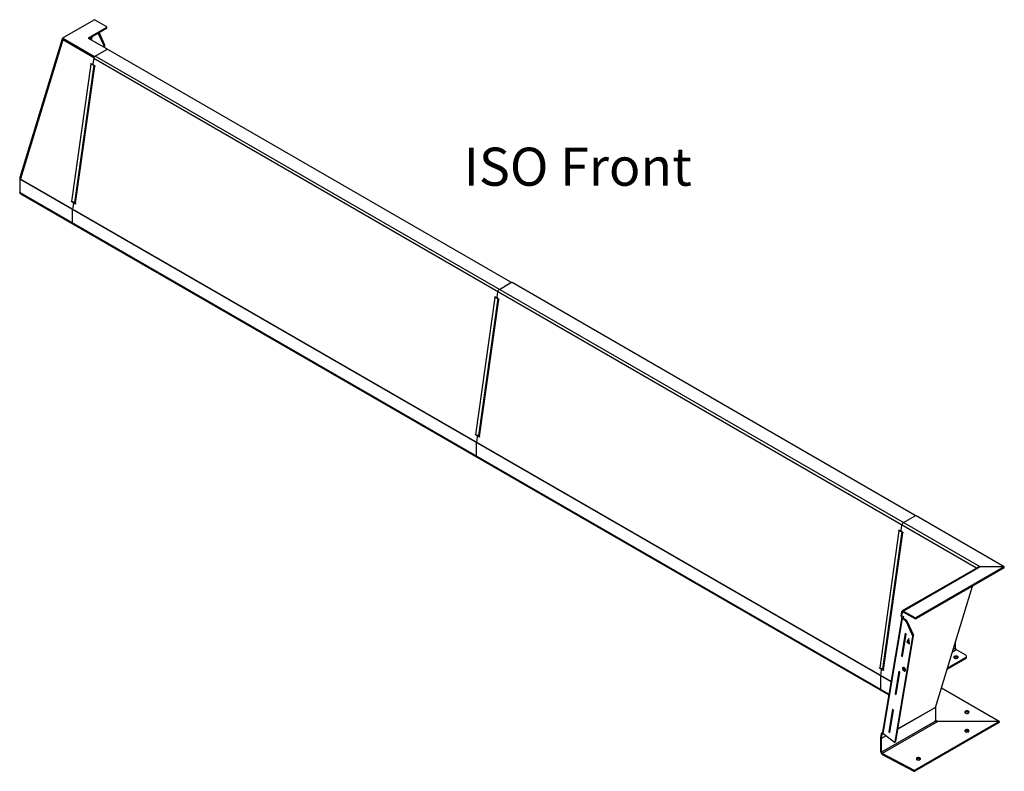
# Model space of a CAD drawing. Units: millimetres. Extents: x 121 to 8138, y -2957 to 3775.
# Drawn here: x 5318 to 7902, y -1776 to 197 of the extents above; entities that cross this region are included whole.
import ezdxf

# ---------------------------------------------------------------- set-up
doc = ezdxf.new("R2010")
doc.units = ezdxf.units.MM

# ---------------------------------------------------------------- blocks, each defined once
blk = doc.blocks.new('A$C5398')
at = {"color": 7, "linetype": 'Continuous', "lineweight": 25}
for p, q in [((-2166.1, 1984.5), (-2247.6, 1937.4)), ((-2181.8, 1937.1), (-2134.2, 1964.5)), ((-2134.2, 1966.1), (-2166.1, 1984.5)), ((-2134.2, 1962), (-2134.2, 1964.5)), ((-2133.7, 1962.8), (-2133.7, 1965.3)), ((-2181, 1935), (-2134.2, 1962)), ((-2174.1, 1931), (-2172.6, 1939.9)), ((-2142.2, 1917.5), (-2156.5, 1949.2)), ((-2154.3, 1950.4), (-2140.1, 1918.7)), ((-2251.4, 1934.4), (-2362.6, 1570.2)), ((-2249.7, 1931.4), (-2361, 1567.1)), ((-2249.7, 1936.2), (-2248, 1937.2)), ((-2248.5, 1935.3), (-2249.7, 1936.2)), ((-2247.6, 1932.2), (-2249.7, 1931.4)), ((-2168.2, 1884.3), (-2249.7, 1931.4)), ((-2248.5, 1936.2), (-2248.5, 1933.8)), ((-2248.2, 1932.5), (-2248.1, 1932.9)), ((-2247.6, 1935), (-2166.1, 1888)), ((-2247.6, 1935), (-2247.6, 1932.6)), ((-2247.6, 1932.6), (-2167.1, 1886.1)), ((-2167.3, 1885.8), (-2247.6, 1932.2)), ((-2181.8, 1937.1), (-2181.8, 1935.4)), ((-2134.2, 1908), (-2181.8, 1935.4)), ((-2177.4, 1937.1), (-2178, 1933.3)), ((-2161.6, 1923.8), (-2161.4, 1923.7)), ((-2161.6, 1923.8), (-2161.6, 1923.8)), ((-2142, 1916.1), (-2142.5, 1912.8)), ((-2142.2, 1917.5), (-2140.1, 1918.7)), ((-2139.9, 1917.3), (-2142, 1916.1)), ((-2139.9, 1917.3), (-2140.8, 1911.8)), ((-2184.3, 1896), (-2184.3, 1895.6)), ((-2180.4, 1893.4), (-2180.4, 1893.8)), ((-2166.1, 1888), (-2133.9, 1906.6)), ((-2166.1, 1888), (-2166.1, 1887.5)), ((158.2, 548.3), (-2164.3, 1889)), ((-2133.7, 1906.7), (-2133.7, 1907.2)), ((-1073.2, 1295.9), (-2131, 1906.6)), ((-2225.6, 1507.6), (-2175.1, 1867.5)), ((-2168.4, 1865.1), (-2218.9, 1505.1)), ((-2166.6, 1862.7), (-2217.2, 1502.7)), ((-2176.2, 1868.1), (-2176, 1869.4)), ((-2174.7, 1868.7), (-2176.2, 1868.1)), ((-2175.1, 1867.5), (-2176.2, 1868.1)), ((-2176, 1869.4), (-2172.1, 1867.2)), ((-2173.6, 1868.1), (-2175.1, 1867.5)), ((-2171.2, 1867.1), (-2170.4, 1867.4)), ((-2168.2, 1884.3), (-2170.5, 1868.1)), ((-2170.5, 1868.1), (-2170.5, 1868.1)), ((-2169.3, 1865.6), (-2165.4, 1863.4)), ((148.7, 544.9), (-2168.4, 1882.6)), ((-2168, 1884.4), (-2168.2, 1884.3)), ((-2167.9, 1886.1), (-2167.8, 1886.5)), ((-2165.4, 1863.1), (-2166.6, 1862.7)), ((-2165.6, 1862), (-2166.6, 1862.7)), ((-2165.4, 1863.4), (-2165.6, 1862)), ((-2362.2, 1568.3), (-2362.2, 1531.1)), ((-2360.3, 1566.7), (-2362.2, 1565.6)), ((-2360, 1564.1), (-2362.2, 1565.6)), ((-2360.1, 1566.5), (-2361, 1567.1)), ((-2360.2, 1566.3), (-2360.1, 1566.5)), ((-75.4, 247.3), (-2360.2, 1566.3)), ((-2360.2, 1565.4), (-2360, 1564.1)), ((-75.5, 246.5), (-2360.2, 1565.4)), ((-80.9, 214.1), (-2362.2, 1531.1)), ((-2360.2, 1527.8), (-81.2, 212.3)), ((-2226.9, 1506.9), (-2226.7, 1508.2)), ((-2225.4, 1507.4), (-2226.9, 1506.9)), ((-2223, 1504.6), (-2226.9, 1506.9)), ((-2226.7, 1508.2), (-2225.6, 1507.6)), ((-2221.8, 1502.1), (-2223.9, 1487.6)), ((-2223, 1504.6), (-2220.9, 1505.4)), ((-2220.9, 1505.4), (-2222.9, 1506.5)), ((-2219, 1503.9), (-2221.1, 1503.1)), ((-2220, 1506.2), (-2220.2, 1504.7)), ((-2218.4, 1503.6), (-2220.2, 1503)), ((-2216.3, 1500.7), (-2220.2, 1503)), ((-2217.2, 1502.7), (-2216.1, 1502.1)), ((-2216.1, 1502.1), (-2216.3, 1500.7)), ((-2223.9, 1451.2), (-2223.9, 1486.7)), ((-1103.6, 1276.7), (-1073.2, 1294.3)), ((-1072.6, 1294.5), (-1072.6, 1295.1)), ((-12.6, 683.6), (-1070.4, 1294.3)), ((-1109.8, 1255.9), (-1107.8, 1270.3)), ((-1165, 895.3), (-1114.5, 1255.3)), ((-1107.7, 1252.8), (-1158.3, 892.8)), ((-1106, 1250.4), (-1156.5, 890.4)), ((-1115.5, 1255.9), (-1115.3, 1257.2)), ((-1114, 1256.4), (-1115.5, 1255.9)), ((-1114.5, 1255.3), (-1115.5, 1255.9)), ((-1115.3, 1257.2), (-1111.5, 1254.9)), ((-1113, 1255.8), (-1114.5, 1255.3)), ((-1110.5, 1254.8), (-1109.8, 1255.1)), ((-1108.6, 1253.3), (-1104.7, 1251.1)), ((-1104.8, 1250.8), (-1106, 1250.4)), ((-1104.9, 1249.7), (-1106, 1250.4)), ((-1104.7, 1251.1), (-1104.9, 1249.7)), ((-1166.2, 894.6), (-1166, 895.9)), ((-1164.7, 895.1), (-1166.2, 894.6)), ((-1162.3, 892.3), (-1166.2, 894.6)), ((-1166, 895.9), (-1165, 895.3)), ((-1163.2, 875.3), (-1161.2, 889.7)), ((-1162.3, 892.3), (-1160.3, 893.1)), ((-1160.3, 893.1), (-1162.2, 894.2)), ((-1158.4, 891.6), (-1160.5, 890.8)), ((-1159.4, 893.9), (-1159.6, 892.4)), ((-1157.7, 891.3), (-1159.5, 890.7)), ((-1155.6, 888.4), (-1159.5, 890.7)), ((-1156.5, 890.4), (-1155.4, 889.7)), ((-1155.4, 889.7), (-1155.6, 888.4)), ((-1163.3, 838.9), (-1163.3, 874.4)), ((-42.9, 664.4), (-12.6, 682)), ((-12, 682.2), (-12, 682.8)), ((221.8, 548.3), (-9.7, 682)), ((-49.1, 643.5), (-47.1, 658)), ((-104.3, 283), (-53.8, 642.9)), ((-47.1, 640.4), (-97.6, 280.4)), ((-45.3, 638), (-95.8, 278.1)), ((-54.9, 643.6), (-54.7, 644.9)), ((-53.4, 644.1), (-54.9, 643.6)), ((-53.8, 642.9), (-54.9, 643.6)), ((-54.7, 644.9), (-50.8, 642.6)), ((-52.3, 643.5), (-53.8, 642.9)), ((-49.9, 642.5), (-49.1, 642.8)), ((-48, 641), (-44.1, 638.7)), ((-44.1, 638.5), (-45.3, 638)), ((-44.3, 637.4), (-45.3, 638)), ((-44.1, 638.7), (-44.3, 637.4)), ((152.2, 546.9), (-46, 432.6)), ((158.2, 548.3), (-43, 432.3)), ((221.8, 548.3), (-9.1, 415.1)), ((221.8, 545.9), (-9.1, 412.7)), ((221.8, 548.3), (158.2, 548.3)), ((221.8, 545.9), (221.8, 548.3)), ((41, 179.7), (138.1, 497.6)), ((-47.1, 416.1), (-97.6, 114.5)), ((-49.1, 419.3), (-47.1, 430.6)), ((-49.1, 419.3), (-47, 417.6)), ((-48.8, 418.1), (-46.7, 416.5)), ((-47.1, 430.6), (-45.1, 429)), ((-47, 417.6), (-45.1, 429)), ((-43.3, 413.9), (-45.4, 412.7)), ((-42, 418.5), (-45.2, 416.7)), ((-43.3, 430), (-45.1, 429)), ((-43.3, 416.8), (-44, 417.4)), ((-43.7, 414.3), (-43.3, 416.8)), ((-43.3, 416.8), (-42.2, 417.4)), ((-34.4, 407), (-43.3, 413.9)), ((-43, 432.3), (-13.3, 415.1)), ((-43, 429.8), (-43, 432.3)), ((-43, 429.8), (-13.3, 412.7)), ((-42.2, 417.4), (-42.9, 418)), ((-42.2, 417.4), (-42, 418.5)), ((-13.3, 412.7), (-13.3, 415.1)), ((-9.1, 415.1), (-9.1, 412.7)), ((-95.9, 111.1), (-45.4, 412.7)), ((-36.5, 405.8), (-45.4, 412.7)), ((-36.5, 405.8), (-34.4, 407)), ((-33.1, 405.2), (-35.2, 404)), ((-19, 367.9), (-35.2, 404)), ((-33.1, 405.2), (-16.9, 369.1)), ((-64.9, 89.3), (-18.6, 365.9)), ((-62.8, 90.6), (-16.5, 367.1)), ((-38.3, 374), (-48.2, 315)), ((-36.6, 372.7), (-46.1, 316.2)), ((-45.6, 312.9), (-35.7, 372)), ((-35.7, 372), (-38.3, 374)), ((-19, 367.9), (-16.9, 369.1)), ((-16.5, 367.1), (-18.6, 365.9)), ((-28.9, 360), (-34.2, 351.7)), ((-34.2, 351.7), (-32.1, 353)), ((-34.2, 351.7), (-27.2, 346.3)), ((-32.1, 353), (-28.7, 358.3)), ((-27.6, 349.5), (-32.1, 353)), ((-27.2, 346.3), (-28.9, 360)), ((93.5, 334.9), (93.5, 351.6)), ((-46.1, 316.2), (-48.2, 315)), ((-48.2, 315), (-45.6, 312.9)), ((-46.1, 316.2), (-45.2, 315.5)), ((85.5, 325.4), (95.7, 331.3)), ((93.5, 334.9), (87.4, 331.4)), ((95.7, 331.3), (119.7, 317.4)), ((122.6, 310.9), (122.6, 313.3)), ((119.7, 306.8), (71.3, 278.8)), ((119.7, 309.2), (72.2, 281.8)), ((119.7, 306.8), (119.7, 309.2)), ((-105.6, 282.3), (-105.4, 283.6)), ((-104.1, 282.8), (-105.6, 282.3)), ((-101.7, 280), (-105.6, 282.3)), ((-105.4, 283.6), (-104.3, 283)), ((-102.6, 226.6), (-102.6, 262.1)), ((-102.5, 263), (-100.5, 277.4)), ((-101.7, 280), (-99.6, 280.8)), ((-99.6, 280.8), (-101.5, 281.9)), ((-97.7, 279.3), (-99.8, 278.5)), ((-98.7, 281.6), (-98.9, 280.1)), ((-97.1, 279), (-98.9, 278.4)), ((-95, 276.1), (-98.9, 278.4)), ((-95.8, 278.1), (-94.8, 277.4)), ((-94.8, 277.4), (-95, 276.1)), ((-55, 274.3), (-64.9, 215.2)), ((-53.3, 272.9), (-62.8, 216.5)), ((-62.3, 213.2), (-52.4, 272.2)), ((-52.4, 272.2), (-55, 274.3)), ((-62.8, 216.5), (-64.9, 215.2)), ((-64.9, 215.2), (-62.3, 213.2)), ((-62.8, 216.5), (-61.9, 215.8)), ((208.5, 142.5), (56.5, 230.3)), ((-71.7, 174.5), (-81.6, 115.5)), ((-70, 173.2), (-79.5, 116.7)), ((-79, 113.5), (-69.1, 172.5)), ((-69.1, 172.5), (-71.7, 174.5)), ((40.9, 179.2), (-57.5, 122.5)), ((41, 179.7), (-57.4, 122.9)), ((40.9, 179.3), (40.9, 146.2)), ((40.9, 179.2), (40.9, 143.7)), ((40.9, 143.7), (-100.5, 62.1)), ((47.3, 142.5), (-98.4, 58.4)), ((208.5, 142.5), (-12.9, 14.7)), ((208.5, 140.1), (-12.9, 12.3)), ((47.3, 142.5), (40.9, 146.2)), ((40.9, 146.2), (40.9, 146.2)), ((208.5, 142.5), (47.3, 142.5)), ((208.5, 142.5), (208.5, 140.1)), ((-102.6, 99.7), (-100.7, 111)), ((-98.6, 109.4), (-100.7, 111)), ((-100.5, 98), (-98.6, 109.4)), ((-88.3, 105.1), (-100.5, 98)), ((-88, 104.8), (-100.5, 97.6)), ((-98.2, 114.4), (-97.6, 114.8)), ((-98.2, 114.4), (-97.6, 114)), ((-95.9, 111.1), (-67.4, 88.8)), ((-79.5, 116.7), (-81.6, 115.5)), ((-81.6, 115.5), (-79, 113.5)), ((-79.5, 116.7), (-78.6, 116)), ((-100.5, 98), (-102.6, 99.7)), ((-102.6, 98.8), (-100.5, 97.6)), ((-102.6, 63.3), (-102.6, 98.8)), ((-100.5, 62.1), (-100.5, 97.6)), ((-65.5, 88.4), (-63.4, 89.6)), ((-64.9, 89.3), (-62.8, 90.6)), ((-100.5, 62.1), (-102.6, 63.3)), ((-15.7, 14.7), (-98.4, 58.4)), ((-98.4, 56), (-98.4, 58.4)), ((-98.4, 56), (-15.7, 12.2)), ((-15.7, 12.2), (-15.7, 14.7)), ((-12.9, 14.7), (-12.9, 12.3))]:
    blk.add_line(p, q, dxfattribs=at)
at = {"color": 7, "linetype": 'Continuous', "lineweight": 25, "flags": 128}
for points in [[(-2247.6, 1937.4), (-2248, 1937.2), (-2248.3, 1936.9), (-2248.5, 1936.6), (-2248.5, 1936.2), (-2248.5, 1935.9), (-2248.3, 1935.6), (-2248, 1935.3), (-2247.6, 1935)], [(-2217.2, 1502.7), (-2217.9, 1503.2), (-2218.5, 1503.7), (-2218.8, 1504.3), (-2218.9, 1504.9), (-2218.9, 1505.1)], [(-1156.5, 890.4), (-1157.2, 890.9), (-1157.8, 891.4), (-1158.2, 892), (-1158.3, 892.5), (-1158.3, 892.8)], [(-47.1, 430.6), (-47, 431.3), (-46.6, 431.9), (-46.2, 432.4), (-45.7, 432.7), (-45.1, 432.8), (-44.4, 432.8), (-43.7, 432.6), (-43, 432.3)], [(-47, 417.6), (-47, 417.2), (-46.9, 416.9), (-46.8, 416.6), (-46.6, 416.4), (-46.3, 416.3), (-46, 416.4), (-45.6, 416.5), (-45.2, 416.7)], [(-45.1, 429), (-45, 429.4), (-44.8, 429.7), (-44.6, 429.9), (-44.3, 430), (-44, 430.1), (-43.7, 430.1), (-43.3, 430), (-43, 429.8)], [(98.8, 309), (99.7, 309.7), (100.3, 310.5), (100.5, 311.3), (100.3, 312.1), (99.7, 312.9), (98.8, 313.5), (97.7, 314), (96.4, 314.3), (95, 314.4), (93.5, 314.3), (92.2, 314), (91.1, 313.5), (90.2, 312.9), (89.6, 312.1), (89.5, 311.3), (89.6, 310.5), (90.2, 309.7), (91.1, 309), (92.2, 308.5), (93.5, 308.2), (95, 308.1), (96.4, 308.2), (97.7, 308.5), (98.8, 309)], [(89.9, 310), (90.2, 310.4), (91.1, 311.1), (92.2, 311.6), (93.5, 311.9), (95, 312), (96.4, 311.9), (97.7, 311.6), (98.8, 311.1), (99.7, 310.4), (100, 310)], [(119.7, 309.2), (120.9, 310.1), (121.9, 311.1), (122.4, 312.2), (122.6, 313.3), (122.4, 314.4), (121.9, 315.5), (120.9, 316.5), (119.7, 317.4)], [(-37.6, 277.5), (-37.8, 278.7), (-38.2, 280), (-38.8, 281.3), (-39.6, 282.5), (-40.5, 283.5), (-41.5, 284.2), (-42.5, 284.6), (-43.5, 284.7), (-44.3, 284.5), (-44.9, 283.9), (-45.3, 283.1), (-45.4, 282), (-45.3, 280.7), (-44.9, 279.4), (-44.3, 278.1), (-43.5, 277), (-42.5, 276), (-41.5, 275.2), (-40.5, 274.8), (-39.6, 274.7), (-38.8, 275), (-38.2, 275.5), (-37.8, 276.4), (-37.6, 277.5)], [(-43, 284.7), (-43.2, 284.3), (-43.3, 283.2)], [(-95.8, 278.1), (-96.6, 278.6), (-97.1, 279.1), (-97.5, 279.7), (-97.6, 280.2), (-97.6, 280.4)], [(119.8, 169.3), (118.9, 168.6), (118.4, 167.8), (118.2, 167), (118.4, 166.2), (118.9, 165.4), (119.8, 164.8), (120.9, 164.3), (122.2, 163.9), (123.7, 163.8), (125.1, 163.9), (126.4, 164.3), (127.6, 164.8), (128.4, 165.4), (129, 166.2), (129.2, 167), (129, 167.8), (128.4, 168.6), (127.6, 169.3), (126.4, 169.8), (125.1, 170.1), (123.7, 170.2), (122.2, 170.1), (120.9, 169.8), (119.8, 169.3)], [(128.7, 165.8), (128.4, 166.2), (127.6, 166.8), (126.4, 167.3), (125.1, 167.6), (123.7, 167.7), (122.2, 167.6), (120.9, 167.3), (119.8, 166.8), (118.9, 166.2), (118.6, 165.8)], [(47.3, 142.5), (46.1, 142.8), (44.9, 143.2), (43.8, 143.6), (42.8, 144.1), (42, 144.6), (41.4, 145.2), (41.1, 145.7), (40.9, 146.2)], [(47.3, 142.5), (46.1, 142.3), (44.9, 142.2), (43.8, 142.3), (42.8, 142.4), (42, 142.6), (41.4, 142.9), (41.1, 143.3), (40.9, 143.7)], [(119.7, 120.3), (118.9, 119.6), (118.3, 118.9), (118.1, 118), (118.3, 117.2), (118.9, 116.5), (119.7, 115.8), (120.9, 115.3), (122.2, 115), (123.6, 114.9), (125.1, 115), (126.4, 115.3), (127.5, 115.8), (128.4, 116.5), (128.9, 117.2), (129.1, 118), (128.9, 118.9), (128.4, 119.6), (127.5, 120.3), (126.4, 120.8), (125.1, 121.1), (123.6, 121.2), (122.2, 121.1), (120.9, 120.8), (119.7, 120.3)], [(128.7, 116.8), (128.4, 117.2), (127.5, 117.8), (126.4, 118.3), (125.1, 118.7), (123.6, 118.8), (122.2, 118.7), (120.9, 118.3), (119.7, 117.8), (118.9, 117.2), (118.6, 116.8)], [(-67.4, 88.8), (-67, 88.5), (-66.6, 88.3), (-66.2, 88.2), (-65.8, 88.3), (-65.5, 88.4), (-65.2, 88.6), (-65, 88.9), (-64.9, 89.3)], [(-7.5, 46.8), (-8.4, 46.1), (-9, 45.4), (-9.1, 44.6), (-9, 43.7), (-8.4, 43), (-7.5, 42.3), (-6.4, 41.8), (-5.1, 41.5), (-3.6, 41.4), (-2.2, 41.5), (-0.9, 41.8), (0.2, 42.3), (1.1, 43), (1.7, 43.7), (1.9, 44.6), (1.7, 45.4), (1.1, 46.1), (0.2, 46.8), (-0.9, 47.3), (-2.2, 47.6), (-3.6, 47.7), (-5.1, 47.6), (-6.4, 47.3), (-7.5, 46.8)], [(1.4, 43.3), (1.1, 43.7), (0.2, 44.4), (-0.9, 44.9), (-2.2, 45.2), (-3.6, 45.3), (-5.1, 45.2), (-6.4, 44.9), (-7.5, 44.4), (-8.4, 43.7), (-8.7, 43.3)]]:
    blk.add_lwpolyline(points, dxfattribs=at)
at = {"color": 7, "linetype": 'Continuous', "lineweight": 25}
for centre, radius, start, end in [((-2134.6, 1965.3), 0.873, 290.7834, 69.2166), ((-2134.7, 1962.9), 1.01, 294.3747, 354.3052), ((-2248.8, 1933.8), 2.57, 110.4006, 249.5994), ((-2247, 1934), 1.5, 187.024, 247.9219), ((-2247.4, 1933.2), 1.1, 166.5049, 259.9416), ((-2181.4, 1936.2), 0.873, 110.7834, 249.2166), ((-2144.4, 1916.4), 2.45, 353.494, 26.1169), ((-2142.3, 1917.6), 2.45, 353.494, 26.1169), ((-2159.2, 1881.2), 9.38, 122.9068, 171.3096), ((-2134.6, 1907.2), 0.873, 290.7834, 69.2166), ((-2132.5, 1903.9), 3.07, 62.6097, 117.3903), ((-2169.8, 1877.6), 11.4, 241.9874, 269.2384), ((-2171.5, 1868.1), 1.08, 237.6972, 1.0182), ((-2167.8, 1867.8), 2.69, 172.8687, 236.0958), ((-2165.7, 1865.2), 2.72, 183.2587, 249.4735), ((-2359.6, 1569.8), 3.04, 171.3589, 242.5919), ((-2356.9, 1565.8), 3.29, 170.9479, 186.9269), ((-2220.2, 1517.7), 11.5, 241.9357, 277.4554), ((-2224.5, 1502.4), 2.69, 352.8687, 56.0958), ((-2220.8, 1502.1), 1.08, 57.6972, 181.0182), ((-2222.4, 1503.2), 2.62, 8.7922, 56.6386), ((-2218.7, 1503), 0.947, 85.4738, 110.112), ((-2217.5, 1486.7), 6.4, 171.8615, 179.835), ((-2221.1, 1450.9), 2.88, 172.7442, 235.9436), ((-2221, 1450.9), 2.96, 173.7012, 234.9867), ((-1073.5, 1295.1), 0.873, 290.7834, 69.2166), ((-1071.8, 1291.5), 3.07, 62.6097, 117.3903), ((-1098.5, 1268.9), 9.38, 122.9068, 171.3096), ((-1109.1, 1265.4), 11.4, 241.985, 269.069), ((-1110.9, 1255.8), 1.08, 237.6972, 1.0182), ((-1107.1, 1255.5), 2.69, 172.8687, 236.0958), ((-1105, 1252.9), 2.72, 183.2587, 249.4735), ((-1159.6, 905.4), 11.5, 241.9357, 277.4554), ((-1163.8, 890.1), 2.69, 352.8687, 56.0958), ((-1160.1, 889.8), 1.08, 57.6972, 181.0182), ((-1161.7, 890.9), 2.62, 8.7922, 56.6386), ((-1158, 890.7), 0.947, 85.4738, 110.112), ((-1156.9, 874.4), 6.4, 171.8615, 179.835), ((-1160.3, 838.6), 2.96, 173.7012, 234.9867), ((-12.9, 682.8), 0.873, 290.7834, 69.2166), ((-11.1, 679.2), 3.07, 62.6097, 117.3903), ((-37.8, 656.6), 9.38, 122.9068, 171.3096), ((-48.4, 653), 11.4, 241.9831, 268.946), ((-50.2, 643.5), 1.08, 237.6972, 1.0182), ((-46.5, 643.2), 2.69, 172.8687, 236.0958), ((-44.4, 640.6), 2.72, 183.2587, 249.4735), ((157.9, 536.2), 12.2, 88.7582, 118.1286), ((-48, 418.9), 1.14, 162.4715, 224.6498), ((-43.6, 415.7), 3.48, 162.9639, 238.7057), ((-42.5, 415.3), 1.62, 117.6717, 241.0066), ((-11.2, 419.2), 4.61, 242.6041, 297.3847), ((-39.6, 402), 4.81, 23.7012, 50.8741), ((-37.5, 403.3), 4.81, 23.7012, 50.8741), ((-11.2, 416.8), 4.61, 242.6041, 297.3847), ((-22.3, 366.3), 3.67, 353.4953, 26.112), ((-20.2, 367.5), 3.67, 353.4953, 26.112), ((98.1, 335.2), 4.61, 182.6055, 237.3945), ((117.6, 311.4), 5.03, 294.3747, 354.3052), ((-98.9, 293.1), 11.5, 241.9357, 277.4554), ((-96.2, 262.1), 6.4, 171.8615, 179.835), ((-103.2, 277.8), 2.69, 352.8687, 56.0958), ((-99.4, 277.5), 1.08, 57.6972, 181.0182), ((-101, 278.6), 2.62, 8.7922, 56.6386), ((-97.4, 278.4), 0.947, 85.4738, 110.112), ((-35.7, 283.2), 7.55, 179.8112, 253.1601), ((-99.7, 226.3), 2.96, 173.7012, 234.9867), ((42.1, 179.2), 1.14, 156.2654, 179.1599), ((-95.3, 109.7), 5.52, 121.423, 166.5286), ((-93.3, 108.2), 5.37, 132.564, 166.9063), ((-94, 114.1), 3.65, 174.3959, 237.5142), ((-97.7, 98.9), 4.93, 170.7273, 180.2142), ((-98, 97.6), 2.47, 170.7273, 180.2142), ((-64.1, 90.7), 1.28, 302.3031, 354.9733), ((-93.4, 63.8), 9.22, 182.6042, 237.3845), ((-95.9, 62.3), 4.61, 182.6042, 237.3845), ((-14.3, 17.5), 3.09, 244.1642, 297.2745), ((-14.3, 15), 3.09, 244.1642, 297.2745)]:
    blk.add_arc(centre, radius, start, end, dxfattribs=at)
blk.add_open_spline([(-2360.1, 1527.9), (-2360.5, 1528.1), (-2361.3, 1528.6), (-2361.9, 1529.8), (-2362.1, 1530.7), (-2362.2, 1531.1)], degree=3, knots=[0, 0, 0, 0, 0.326535, 0.768119, 1, 1, 1, 1], dxfattribs=at)

msp = doc.modelspace()

# ---------------------------------------------------------------- block references
msp.add_blockref('A$C5398', (7680.6, -1787.7))

# ---------------------------------------------------------------- texts
at = {"insert": (6483.3, -139), "char_height": 100, "width": 630.555, "attachment_point": 1}
msp.add_mtext('{\\fArial|b0|i0|c0|p0;ISO Front}', dxfattribs=at)

doc.saveas('drawing.dxf')
